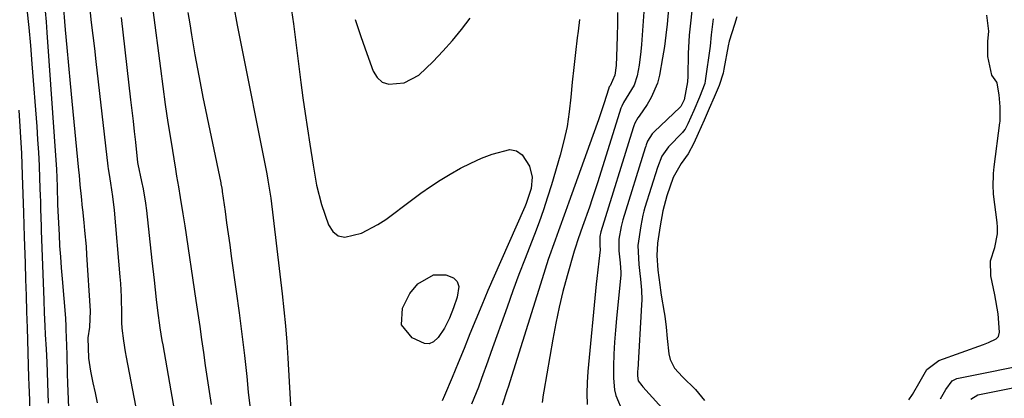
# Model space of a CAD drawing. Units: inches. Extents: x 1852097 to 1857390, y 405363 to 410783.
# Drawn here: x 1852304 to 1852544, y 410107 to 410199 of the extents above; entities that cross this region are included whole.
import ezdxf

# ---------------------------------------------------------------- set-up
doc = ezdxf.new("R2010")
doc.units = ezdxf.units.IN
doc.header["$MEASUREMENT"] = 0
doc.layers.add('7', color=7, linetype='Continuous')
doc.layers.add('8', color=7, linetype='Continuous')

msp = doc.modelspace()

# ---------------------------------------------------------------- linework, layer by layer
at = {"layer": '7', "color": 18}
for points in [[(1852456.82, 410211.53, 1772), (1852455.51, 410193.18, 1772), (1852455.36, 410191.49, 1772), (1852454.9, 410188.13, 1772), (1852454.4, 410185.5, 1772), (1852453.71, 410183.23, 1772), (1852451.12, 410179.03, 1772), (1852450.66, 410178.17, 1772), (1852450.49, 410177.67, 1772), (1852444.82, 410159.7, 1772), (1852443.47, 410155.53, 1772), (1852442.77, 410153.46, 1772), (1852441.12, 410148.75, 1772), (1852440.07, 410145.77, 1772), (1852439.33, 410143.51, 1772), (1852439.1, 410142.75, 1772), (1852437.36, 410136.68, 1772), (1852436.34, 410132.87, 1772), (1852435.4, 410129.03, 1772), (1852434.58, 410125.17, 1772), (1852433.85, 410121.29, 1772), (1852431.67, 410108.54, 1772), (1852431.52, 410107.63, 1772), (1852431.24, 410105.79, 1772)], [(1852305.56, 410201.78, 1794), (1852306, 410197.35, 1794), (1852306.4, 410192.91, 1794), (1852306.76, 410188.46, 1794), (1852307.93, 410173.21, 1794), (1852308.16, 410170.02, 1794), (1852308.36, 410166.83, 1794), (1852308.51, 410163.63, 1794), (1852308.64, 410160.44, 1794), (1852308.79, 410156.12, 1794), (1852308.82, 410155.08, 1794), (1852308.89, 410153.01, 1794), (1852309.01, 410148.86, 1794), (1852309.04, 410147.82, 1794), (1852309.63, 410130.8, 1794), (1852309.76, 410127.67, 1794), (1852309.9, 410124.53, 1794), (1852310.01, 410122.37, 1794), (1852310.2, 410118.83, 1794), (1852310.36, 410115.61, 1794), (1852310.58, 410110.61, 1794), (1852310.71, 410105.62, 1794)], [(1852310.03, 410201.36, 1792), (1852310.22, 410198.75, 1792), (1852310.41, 410196.15, 1792), (1852312.69, 410163.81, 1792), (1852312.76, 410162.75, 1792), (1852312.94, 410158.51, 1792), (1852313.04, 410154.12, 1792), (1852313.14, 410151.06, 1792), (1852313.37, 410146.72, 1792), (1852313.53, 410144.04, 1792), (1852313.7, 410141.37, 1792), (1852313.9, 410138.69, 1792), (1852314.11, 410136.02, 1792), (1852314.93, 410126.41, 1792), (1852314.96, 410126.06, 1792), (1852315.04, 410124.66, 1792), (1852315.07, 410123.6, 1792), (1852315.18, 410119.7, 1792), (1852315.25, 410117.4, 1792), (1852315.39, 410112.8, 1792), (1852315.48, 410110.49, 1792), (1852315.91, 410098.52, 1792)], [(1852320.86, 410201.72, 1788), (1852321.25, 410198.55, 1788), (1852321.63, 410195.39, 1788), (1852322, 410192.22, 1788), (1852322.37, 410189.06, 1788), (1852325.3, 410163.51, 1788), (1852325.39, 410162.82, 1788), (1852325.58, 410161.43, 1788), (1852325.91, 410159.37, 1788), (1852326.42, 410156.06, 1788), (1852326.8, 410152.74, 1788), (1852328.23, 410136.5, 1788), (1852328.35, 410134.87, 1788), (1852328.52, 410131.61, 1788), (1852328.6, 410127.18, 1788), (1852328.6, 410125.35, 1788), (1852328.69, 410123.98, 1788), (1852329.08, 410120.85, 1788), (1852329.5, 410118.17, 1788), (1852329.74, 410116.83, 1788), (1852334.34, 410093.07, 1788)], [(1852336.3, 410201.63, 1784), (1852338.11, 410187.32, 1784), (1852338.69, 410182.93, 1784), (1852339.3, 410178.55, 1784), (1852339.95, 410174.17, 1784), (1852340.63, 410169.8, 1784), (1852341.76, 410162.79, 1784), (1852342.05, 410161.06, 1784), (1852342.52, 410158.46, 1784), (1852342.96, 410155.87, 1784), (1852343.6, 410151.83, 1784), (1852343.82, 410150.38, 1784), (1852344.04, 410148.94, 1784), (1852346.79, 410130.7, 1784), (1852347.26, 410127.53, 1784), (1852347.73, 410124.36, 1784), (1852348.17, 410121.18, 1784), (1852348.61, 410118, 1784), (1852349.05, 410114.83, 1784), (1852349.51, 410111.65, 1784), (1852349.99, 410108.48, 1784), (1852350.49, 410105.31, 1784)], [(1852370.1, 410201.48, 1778), (1852370.59, 410198.2, 1778), (1852372.4, 410183.9, 1778), (1852372.89, 410180.13, 1778), (1852373.42, 410176.36, 1778), (1852373.98, 410172.59, 1778), (1852374.56, 410168.83, 1778), (1852375.38, 410163.76, 1778), (1852376.18, 410158.88, 1778), (1852377.4, 410154.12, 1778), (1852379.14, 410149.13, 1778), (1852380.2, 410147.57, 1778), (1852381.49, 410146.49, 1778), (1852383.14, 410146.13, 1778), (1852387.15, 410147.1, 1778), (1852391.18, 410149.21, 1778), (1852393.08, 410150.49, 1778), (1852399.38, 410155.2, 1778), (1852401.69, 410156.87, 1778), (1852404.02, 410158.49, 1778), (1852406.41, 410160.05, 1778), (1852408.82, 410161.56, 1778), (1852411.3, 410162.96, 1778), (1852413.82, 410164.26, 1778), (1852416.42, 410165.4, 1778), (1852419.06, 410166.45, 1778), (1852423.36, 410167.52, 1778), (1852425.01, 410167.25, 1778), (1852426.36, 410166.27, 1778), (1852428.14, 410163.46, 1778), (1852428.84, 410160.78, 1778), (1852428.57, 410158.02, 1778), (1852427.39, 410154.4, 1778), (1852427.04, 410153.56, 1778), (1852421.06, 410140.11, 1778), (1852419.53, 410136.61, 1778), (1852418.02, 410133.11, 1778), (1852416.54, 410129.58, 1778), (1852415.08, 410126.05, 1778), (1852413.64, 410122.52, 1778), (1852412.19, 410118.98, 1778), (1852410.74, 410115.45, 1778), (1852409.27, 410111.92, 1778), (1852407.44, 410107.51, 1778), (1852406.83, 410106.18, 1778)], [(1852467.82, 410202.17, 1768), (1852467.33, 410197.7, 1768), (1852467.13, 410195.47, 1768), (1852466.92, 410190.98, 1768), (1852466.8, 410185.44, 1768), (1852466.74, 410184.04, 1768), (1852465.87, 410179.72, 1768), (1852465.06, 410178.05, 1768), (1852464.92, 410177.9, 1768), (1852458.59, 410171.87, 1768), (1852458.09, 410171.35, 1768), (1852456.97, 410169.55, 1768), (1852456.67, 410168.73, 1768), (1852456.54, 410168.36, 1768), (1852456.42, 410167.98, 1768), (1852450.95, 410150.42, 1768), (1852450.53, 410148.8, 1768), (1852449.97, 410145.66, 1768), (1852449.96, 410142.8, 1768), (1852450.31, 410139.89, 1768), (1852450.46, 410137.57, 1768), (1852450.43, 410136.86, 1768), (1852450.38, 410136.15, 1768), (1852449.38, 410126.33, 1768), (1852449.12, 410123.42, 1768), (1852448.91, 410120.5, 1768), (1852448.77, 410117.58, 1768), (1852448.69, 410114.65, 1768), (1852448.65, 410111.7, 1768), (1852448.9, 410108.86, 1768), (1852449.26, 410107.49, 1768), (1852450.91, 410103.41, 1768)], [(1852328.52, 410199.77, 1786), (1852330.85, 410179.68, 1786), (1852331.15, 410177.09, 1786), (1852331.45, 410174.5, 1786), (1852331.73, 410171.92, 1786), (1852332.02, 410169.33, 1786), (1852332.55, 410164.37, 1786), (1852332.62, 410163.94, 1786), (1852333.52, 410159.76, 1786), (1852333.88, 410157.99, 1786), (1852334.47, 410154.42, 1786), (1852334.7, 410152.63, 1786), (1852336.04, 410140.42, 1786), (1852336.57, 410135.67, 1786), (1852336.84, 410133.29, 1786), (1852337.11, 410130.92, 1786), (1852337.41, 410128.28, 1786), (1852337.97, 410124.06, 1786), (1852338.49, 410120.91, 1786), (1852338.67, 410119.86, 1786), (1852342.88, 410096.03, 1786)], [(1852344.83, 410200.96, 1782), (1852345.26, 410198.25, 1782), (1852345.69, 410195.53, 1782), (1852346.53, 410190.64, 1782), (1852347.15, 410187.21, 1782), (1852347.81, 410183.79, 1782), (1852348.5, 410180.37, 1782), (1852352.84, 410159.44, 1782), (1852352.89, 410159.17, 1782), (1852353.08, 410158.09, 1782), (1852353.16, 410157.54, 1782), (1852353.2, 410157.27, 1782), (1852353.89, 410152.39, 1782), (1852354.27, 410149.68, 1782), (1852354.65, 410146.96, 1782), (1852355.03, 410144.25, 1782), (1852355.41, 410141.54, 1782), (1852356.62, 410132.88, 1782), (1852357.32, 410127.69, 1782), (1852357.98, 410122.5, 1782), (1852358.59, 410117.31, 1782), (1852359.17, 410112.11, 1782), (1852359.56, 410108.32, 1782), (1852359.93, 410105.01, 1782)], [(1852385.62, 410199.26, 1776), (1852387.04, 410195.11, 1776), (1852388.5, 410190.98, 1776), (1852390.05, 410186.69, 1776), (1852391.02, 410185.15, 1776), (1852392.24, 410184.02, 1776), (1852393.82, 410183.48, 1776), (1852397.61, 410183.84, 1776), (1852401.15, 410185.66, 1776), (1852404.65, 410189, 1776), (1852407.03, 410191.56, 1776), (1852409.35, 410194.18, 1776), (1852411.58, 410196.88, 1776), (1852413.73, 410199.64, 1776)], [(1852440.35, 410199.3, 1776), (1852440.02, 410196.45, 1776), (1852439.81, 410194.82, 1776), (1852439.38, 410191.22, 1776), (1852438.97, 410187.61, 1776), (1852438.61, 410183.99, 1776), (1852438.29, 410180.37, 1776), (1852437.87, 410176.77, 1776), (1852437.32, 410173.2, 1776), (1852436.54, 410169.66, 1776), (1852435.63, 410166.16, 1776), (1852433.52, 410158.97, 1776), (1852432.57, 410155.89, 1776), (1852431.57, 410152.83, 1776), (1852430.49, 410149.8, 1776), (1852429.35, 410146.79, 1776), (1852428.62, 410144.92, 1776), (1852427.1, 410140.97, 1776), (1852425.6, 410137.02, 1776), (1852424.14, 410133.06, 1776), (1852422.71, 410129.08, 1776), (1852418.76, 410117.98, 1776), (1852418.01, 410115.86, 1776), (1852416.49, 410111.63, 1776), (1852415.73, 410109.51, 1776), (1852414.02, 410105.37, 1776)], [(1852449.65, 410201.02, 1774), (1852449.61, 410198.19, 1774), (1852449.54, 410195.36, 1774), (1852449.46, 410192.53, 1774), (1852449.29, 410188.1, 1774), (1852449, 410185.68, 1774), (1852447.81, 410183.11, 1774), (1852447.63, 410182.82, 1774), (1852447.56, 410182.64, 1774), (1852447.52, 410182.53, 1774), (1852446.3, 410178.73, 1774), (1852445.65, 410176.78, 1774), (1852445, 410174.83, 1774), (1852443.64, 410170.96, 1774), (1852437.78, 410154.72, 1774), (1852436.93, 410152.39, 1774), (1852435.25, 410147.73, 1774), (1852434.4, 410145.4, 1774), (1852432.76, 410140.73, 1774), (1852431.23, 410136.02, 1774), (1852422.94, 410109.52, 1774), (1852422.74, 410108.89, 1774), (1852421.48, 410105.12, 1774)], [(1852472.94, 410199.48, 1766), (1852472.53, 410195.52, 1766), (1852472.22, 410192.82, 1766), (1852471.02, 410184.3, 1766), (1852470.91, 410183.7, 1766), (1852469.68, 410180.35, 1766), (1852468.26, 410177.08, 1766), (1852466.78, 410173.83, 1766), (1852466.11, 410172.54, 1766), (1852465.68, 410171.93, 1766), (1852465.52, 410171.74, 1766), (1852462.11, 410168.18, 1766), (1852460.48, 410165.96, 1766), (1852459.38, 410163.15, 1766), (1852456.32, 410153.36, 1766), (1852456.06, 410152.47, 1766), (1852455.82, 410151.54, 1766), (1852455.31, 410148.95, 1766), (1852454.57, 410144.14, 1766), (1852454.83, 410139.47, 1766), (1852455.12, 410137.27, 1766), (1852455.28, 410135.93, 1766), (1852455.53, 410133.24, 1766), (1852455.58, 410130.84, 1766), (1852455.53, 410129.64, 1766), (1852454.56, 410113.89, 1766), (1852454.55, 410113.49, 1766), (1852454.54, 410112.28, 1766), (1852454.69, 410111.09, 1766), (1852455.61, 410109.92, 1766), (1852455.85, 410109.66, 1766), (1852462.12, 410102.7, 1766)], [(1852478.79, 410199.98, 1764), (1852478.16, 410198.04, 1764), (1852476.88, 410193.99, 1764), (1852476.64, 410192.84, 1764), (1852475.6, 410187.19, 1764), (1852475.38, 410186.15, 1764), (1852474.43, 410183.17, 1764), (1852473.23, 410180.37, 1764), (1852472.01, 410177.55, 1764), (1852470.79, 410174.74, 1764), (1852469.35, 410171.48, 1764), (1852468.25, 410169.14, 1764), (1852466.86, 410166.51, 1764), (1852465.18, 410164.15, 1764), (1852463.19, 410160.72, 1764), (1852461.65, 410156.26, 1764), (1852460.73, 410152.56, 1764), (1852460.08, 410148.94, 1764), (1852459.38, 410144.69, 1764), (1852459.22, 410141.67, 1764), (1852459.5, 410138.1, 1764), (1852459.93, 410134.53, 1764), (1852460.13, 410133.23, 1764), (1852460.33, 410131.98, 1764), (1852461.02, 410127.8, 1764), (1852461.16, 410126.89, 1764), (1852461.48, 410124.15, 1764), (1852461.74, 410121.41, 1764), (1852462.13, 410117.71, 1764), (1852462.46, 410116.32, 1764), (1852463.53, 410114.16, 1764), (1852465.52, 410112.1, 1764), (1852468.67, 410108.99, 1764), (1852470.88, 410106.3, 1764)], [(1852520.7, 410106.42, 1764), (1852521.59, 410107.77, 1764), (1852523.49, 410111.04, 1764), (1852525.12, 410113.84, 1764), (1852528.06, 410116.06, 1764), (1852538.93, 410119.93, 1764), (1852540.15, 410120.42, 1764), (1852542, 410121.35, 1764), (1852542.57, 410121.91, 1764), (1852542.83, 410123, 1764), (1852542.55, 410127.42, 1764), (1852541.73, 410132.05, 1764), (1852540.7, 410136.7, 1764), (1852540.67, 410140.34, 1764), (1852541.67, 410143.65, 1764), (1852542.32, 410146.93, 1764), (1852542.36, 410148.61, 1764), (1852542.27, 410149.73, 1764), (1852541.4, 410156.66, 1764), (1852541.34, 410157.22, 1764), (1852541.26, 410158.33, 1764), (1852541.35, 410161.68, 1764), (1852541.54, 410163.35, 1764), (1852542.93, 410174.1, 1764), (1852542.97, 410174.4, 1764), (1852543.03, 410175, 1764), (1852543, 410178.01, 1764), (1852542.75, 410180.89, 1764), (1852542.31, 410183.76, 1764), (1852542.19, 410183.97, 1764), (1852541.01, 410185.74, 1764), (1852539.97, 410190.24, 1764), (1852540.03, 410193.92, 1764), (1852540.23, 410196.44, 1764), (1852539.76, 410200.33, 1764)], [(1852303.58, 410177.19, 1796), (1852303.93, 410171.89, 1796), (1852304.2, 410166.58, 1796), (1852304.41, 410161.27, 1796), (1852304.71, 410152.13, 1796), (1852304.8, 410149.17, 1796), (1852304.89, 410146.22, 1796), (1852305.09, 410139.8, 1796), (1852305.22, 410135.85, 1796), (1852305.34, 410131.91, 1796), (1852305.46, 410127.96, 1796), (1852305.59, 410124.01, 1796), (1852305.96, 410111.94, 1796), (1852306.02, 410110.07, 1796), (1852306.14, 410106.33, 1796), (1852306.17, 410104.46, 1796), (1852306.19, 410101.08, 1796), (1852306.09, 410097.58, 1796), (1852305.99, 410095.83, 1796), (1852305.71, 410092.04, 1796), (1852305.5, 410089.64, 1796), (1852304.91, 410084.86, 1796), (1852304.08, 410080.11, 1796), (1852303.08, 410075.4, 1796)], [(1852528.41, 410106.7, 1766), (1852529.71, 410108.98, 1766), (1852531.28, 410111.05, 1766), (1852532.43, 410111.65, 1766), (1852532.85, 410111.76, 1766), (1852551.85, 410115.54, 1766)], [(1852535.86, 410106.65, 1768), (1852537.55, 410107.66, 1768), (1852552.17, 410110.57, 1768)]]:
    msp.add_polyline3d(points, dxfattribs=at)
at = {"layer": '8', "color": 18}
for points in [[(1852314.29, 410203.93, 1790), (1852314.89, 410196.78, 1790), (1852315.26, 410192.42, 1790), (1852315.65, 410188.06, 1790), (1852316.06, 410183.7, 1790), (1852316.48, 410179.34, 1790), (1852318.14, 410162.5, 1790), (1852318.26, 410161.3, 1790), (1852318.49, 410158.9, 1790), (1852318.76, 410156.11, 1790), (1852319.03, 410153.32, 1790), (1852319.08, 410152.92, 1790), (1852319.42, 410149.77, 1790), (1852319.62, 410147.8, 1790), (1852319.97, 410143.85, 1790), (1852320.11, 410141.87, 1790), (1852321.01, 410128.18, 1790), (1852320.82, 410124.18, 1790), (1852320.44, 410121.59, 1790), (1852320.53, 410116.61, 1790), (1852321.05, 410113.45, 1790), (1852321.65, 410110.62, 1790), (1852322.17, 410108.16, 1790), (1852322.68, 410105.7, 1790)], [(1852462.35, 410204.84, 1770), (1852461.73, 410198.18, 1770), (1852461.43, 410195.43, 1770), (1852461.07, 410192.68, 1770), (1852460.64, 410189.95, 1770), (1852459.85, 410185.67, 1770), (1852459.36, 410183.78, 1770), (1852457.87, 410180.21, 1770), (1852456.87, 410178.53, 1770), (1852454.93, 410175.69, 1770), (1852454.64, 410175.27, 1770), (1852453.85, 410173.95, 1770), (1852453.63, 410173.37, 1770), (1852453.54, 410173.1, 1770), (1852453.45, 410172.83, 1770), (1852445.57, 410147.48, 1770), (1852445.31, 410146.29, 1770), (1852445.31, 410144.13, 1770), (1852445.39, 410143.05, 1770), (1852445.08, 410140.27, 1770), (1852444.61, 410136.1, 1770), (1852444.47, 410134.71, 1770), (1852442.4, 410113.33, 1770), (1852442.22, 410110.66, 1770), (1852442.14, 410107.99, 1770), (1852442.22, 410105.32, 1770)], [(1852355.96, 410202.76, 1780), (1852356.87, 410197.87, 1780), (1852357.34, 410195.43, 1780), (1852364.06, 410161.59, 1780), (1852364.34, 410160.11, 1780), (1852364.83, 410157.13, 1780), (1852365.02, 410155.64, 1780), (1852367.8, 410132.34, 1780), (1852368.24, 410128.42, 1780), (1852368.63, 410124.49, 1780), (1852368.97, 410120.56, 1780), (1852369.23, 410116.62, 1780), (1852370.53, 410093.77, 1780)], [(1852404.78, 410136.95, 1780), (1852407.74, 410137, 1780), (1852409.62, 410136.23, 1780), (1852410.55, 410135.34, 1780), (1852410.9, 410134.11, 1780), (1852410.53, 410131.5, 1780), (1852409.65, 410128.9, 1780), (1852408.62, 410126.35, 1780), (1852407.39, 410123.91, 1780), (1852405.88, 410121.63, 1780), (1852404.75, 410120.63, 1780), (1852403.7, 410120.15, 1780), (1852402.56, 410120.18, 1780), (1852399.51, 410121.6, 1780), (1852396.96, 410124.77, 1780), (1852397.2, 410128.83, 1780), (1852398.97, 410132.41, 1780), (1852400.9, 410134.76, 1780), (1852404.78, 410136.95, 1780)]]:
    msp.add_polyline3d(points, dxfattribs=at)

doc.saveas('drawing.dxf')
